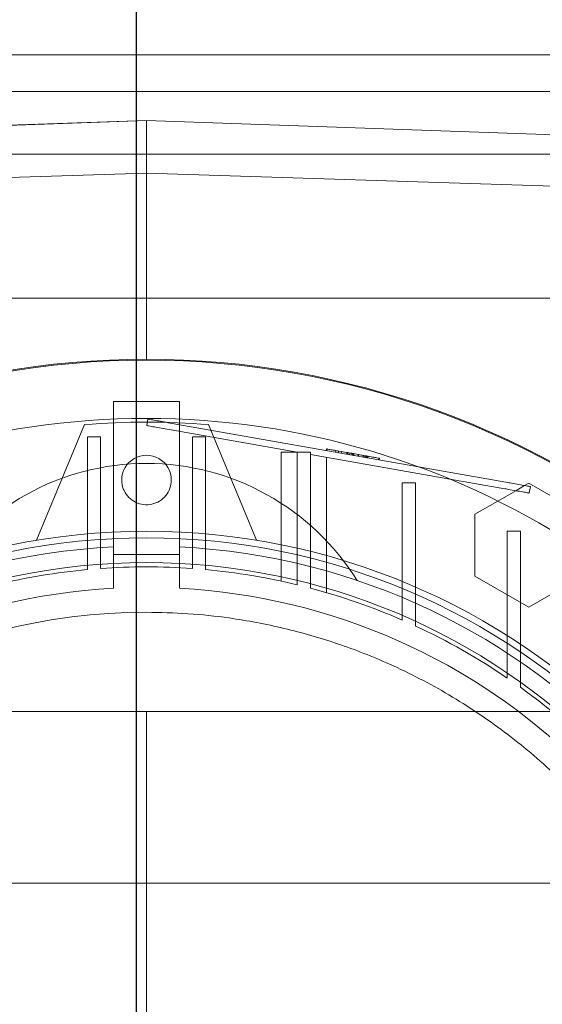
# Model space of a CAD drawing. Units: inches. Extents: x 0.3 to 10.6, y 0.2 to 8.2.
# Drawn here: x 6.7 to 6.8, y 5.8 to 6.1 of the extents above; entities that cross this region are included whole.
import ezdxf

# ---------------------------------------------------------------- set-up
doc = ezdxf.new("R2010")
doc.units = ezdxf.units.IN
doc.header["$MEASUREMENT"] = 0
doc.header["$PDSIZE"] = -1
doc.styles.add('SLDTEXTSTYLE6', font='GOTHIC.TTF')
doc.dimstyles.new('SLDDIMSTYLE5', dxfattribs={"dimtxt": 0.1041666666666667, "dimasz": 0.1, "dimexe": 0, "dimexo": 0.0625, "dimgap": 0.02604166666666667, "dimtad": 1, "dimlfac": 20, "dimrnd": 1e-09, "dimzin": 12, "dimdsep": 46, "dimtxsty": 'SLDTEXTSTYLE6', "dimsah": 1, "dimcen": 0.09, "dimadec": 0, "dimazin": 3, "dimtfac": 1, "dimtofl": 0, "dimtmove": 0, "dimatfit": 3, "dimfxl": 1, "dimfrac": 2, "dimtolj": 1, "dimtzin": 12, "dimarcsym": 0})

# ---------------------------------------------------------------- blocks, each defined once
blk = doc.blocks.new('_D_14')
at = {"color": 0, "lineweight": -2}
for p, q in [((4.93126060770566, 5.696046382833227), (4.93126060770566, 6.222916383175548)), ((6.581260607705666, 6.222916383175548), (5.03126060770566, 6.222916383175548)), ((6.681260607705665, 5.433546382833232), (6.681260607705665, 6.222916383175548))]:
    blk.add_line(p, q, dxfattribs=at)
at = {"color": 0}
for points in [[(5.03126060770566, 6.239583049842214), (5.03126060770566, 6.206249716508881), (4.93126060770566, 6.222916383175548)], [(6.581260607705666, 6.239583049842214), (6.581260607705666, 6.206249716508881), (6.681260607705665, 6.222916383175548)]]:
    blk.add_solid(points, dxfattribs=at)
at = {"layer": 'Defpoints', "color": 0}
for p in [(4.93126060770566, 6.222916383175548), (4.93126060770566, 5.633546382833227), (6.681260607705665, 5.371046382833232)]:
    blk.add_point(p, dxfattribs=at)
at = {"color": 0, "insert": (5.952908888596943, 6.358364915919712), "char_height": 0.1041666666666667, "attachment_point": 2, "style": 'SLDTEXTSTYLE6'}
blk.add_mtext('\\A1;35" {\\fGDT|b0|i0|c0|p2;q}', dxfattribs=at)
blk = doc.blocks.new('_D_16')
at = {"color": 0, "lineweight": -2}
for p, q in [((4.931260607705579, 5.696046382833179), (4.931260607705579, 6.54794522518649)), ((5.031260607705579, 6.54794522518649), (8.18126060770558, 6.54794522518649)), ((8.28126060770558, 5.69604638283319), (8.28126060770558, 6.54794522518649))]:
    blk.add_line(p, q, dxfattribs=at)
at = {"color": 0}
for points in [[(5.031260607705579, 6.564611891853157), (5.031260607705579, 6.531278558519824), (4.931260607705579, 6.54794522518649)], [(8.18126060770558, 6.564611891853157), (8.18126060770558, 6.531278558519824), (8.28126060770558, 6.54794522518649)]]:
    blk.add_solid(points, dxfattribs=at)
at = {"layer": 'Defpoints', "color": 0}
for p in [(8.28126060770558, 6.54794522518649), (4.931260607705579, 5.633546382833179), (8.28126060770558, 5.63354638283319)]:
    blk.add_point(p, dxfattribs=at)
at = {"color": 0, "insert": (6.538202642341221, 6.683393757930655), "char_height": 0.1041666666666667, "attachment_point": 2, "style": 'SLDTEXTSTYLE6'}
blk.add_mtext('\\A1;67" HOISTWAY ', dxfattribs=at)

msp = doc.modelspace()

# ---------------------------------------------------------------- linework, layer by layer
at = {"lineweight": 15}
for p, q in [((6.858287773059839, 6.055846382833186), (6.508287773059839, 6.055846382833186)), ((6.858287773059839, 6.047096382833185), (6.508287773059839, 6.047096382833185)), ((6.683610607705516, 6.040206619053661), (6.549752339988991, 6.035514329764783)), ((6.683610607705516, 6.027634429216277), (6.683610607705516, 6.040206619053661)), ((6.817468875422061, 6.035514329744815), (6.683610607705516, 6.040206619053661)), ((6.683610607705516, 6.027634429216277), (6.561952844501302, 6.023741503703852)), ((6.805268370909731, 6.023741503703855), (6.683610607705516, 6.027634429216277)), ((6.683610607705516, 5.983326697793814), (6.683610607705516, 6.027634429216277)), ((6.675736591957485, 5.973277485195392), (6.691484623453539, 5.973277485195392)), ((6.675736591957478, 5.973277485195392), (6.675736591957477, 5.969076992390069)), ((6.691484623453539, 5.973277485195392), (6.691484623453536, 5.96907699239007)), ((6.769243513697519, 5.954042156221266), (6.748404830529365, 5.957716578306252)), ((6.768970052000403, 5.952491277870072), (6.75583089948475, 5.954808064962226)), ((6.767305451535001, 5.949572059273719), (6.771568194733018, 5.952033155206585)), ((6.773689921276842, 5.953258134597809), (6.774653914792128, 5.953814696513358)), ((6.774653914792128, 5.953814696513358), (6.787449190382684, 5.946427340422664)), ((6.774785845817402, 5.951465796505897), (6.775059307514525, 5.953016674857098)), ((8.506260607705583, 5.858546382833185), (4.706260607705582, 5.858546382833186))]:
    msp.add_line(p, q, dxfattribs=at)
at = {"lineweight": 0}
for p, q in [((6.549752339988996, 6.035532185342162), (6.683610607705527, 6.040206619053661)), ((6.817468875422061, 6.035532185342162), (6.683610607705527, 6.040206619053661)), ((6.842637773059861, 6.032196382833185), (6.52388777305986, 6.032196382833185)), ((6.549752339989212, 5.997883784407991), (6.683610607705551, 5.997883784407991)), ((6.683610607705551, 5.997883784407991), (6.817468875422079, 5.997883784407991)), ((6.683610607705505, 5.983120004880436), (6.683610607705516, 5.983326697793814)), ((6.675736591957477, 5.969076992390069), (6.675736591957478, 5.936860162360744)), ((6.683671742684376, 5.967531671211303), (6.683945204381499, 5.969082549562503)), ((6.691484623453536, 5.96907699239007), (6.691484623453543, 5.936860162360744)), ((6.668846828177952, 5.967772533668581), (6.657429805073143, 5.940209401647014)), ((6.719535804555889, 5.961207869465555), (6.68948753650139, 5.966506189847128)), ((6.748404830529365, 5.957716578306252), (6.689760998683156, 5.968057068112874)), ((6.709791410337889, 5.94020940164701), (6.698374387233062, 5.967772533668581)), ((6.669535804555879, 5.964864526152517), (6.672685410855102, 5.964864526152517)), ((6.669535804555887, 5.940174752681957), (6.669535804555879, 5.964864526152517)), ((6.672685410855099, 5.964864526152517), (6.672685410855099, 5.940422440747159)), ((6.694535804555888, 5.94042244074717), (6.694535804555881, 5.964864526152517)), ((6.697685410855104, 5.964864526152517), (6.694535804555881, 5.964864526152517)), ((6.697685410855104, 5.964864526152517), (6.697685410855107, 5.940174752681968)), ((6.719535804555892, 5.961207869465555), (6.715697221878732, 5.96120786946555)), ((6.715697221878726, 5.96120786946555), (6.715697221878743, 5.930483274913958)), ((6.715697221878726, 5.96120786946555), (6.715697221878743, 5.930483274913958)), ((6.719535804555889, 5.936697332920898), (6.719535804555889, 5.961207869465555)), ((6.719535804555889, 5.961207869465555), (6.722685410855108, 5.961207869465555)), ((6.722685410855108, 5.961207869465555), (6.722685410855101, 5.935935173565518)), ((6.726434487651027, 5.961590542531121), (6.726502853075313, 5.961978262118935)), ((6.726662724463784, 5.961950072479692), (6.726594359039499, 5.96156235289189)), ((6.728672687089704, 5.961195887581876), (6.728741052513971, 5.961583607169676)), ((6.729312172643603, 5.961083129024948), (6.729380538067875, 5.961470848612745)), ((6.730046581834415, 5.960953632869732), (6.730114947258673, 5.961341352457535)), ((6.75583089948475, 5.954808064962226), (6.722685410855112, 5.960652508896395)), ((6.726523993532261, 5.927764430142158), (6.726523993532275, 5.959975663202731)), ((6.726523993532261, 5.927764430142158), (6.726523993532275, 5.959975663202731)), ((6.731268099161989, 5.960738246407476), (6.731336464586251, 5.961125965995224)), ((6.73145886611807, 5.961104383302741), (6.731390500693794, 5.960716663714935)), ((6.731432966531369, 5.960709175842017), (6.731501331955615, 5.961096895429823)), ((6.731537882130042, 5.960690676391274), (6.7316062475543, 5.961078395979025)), ((6.731550372082261, 5.960688474075709), (6.731618737506539, 5.961076193663454)), ((6.732000010362347, 5.960609190715371), (6.732068375786625, 5.960996910303122)), ((6.732489616489564, 5.960522859945223), (6.732557981913826, 5.960910579532981)), ((6.732810278948767, 5.960866092758553), (6.732741913524499, 5.960478373170807)), ((6.732910198566572, 5.960848474234027), (6.732841833142293, 5.960460754646294)), ((6.73297514631813, 5.960837022193094), (6.732906780893869, 5.960449302605355)), ((6.733151401849098, 5.960406169330893), (6.732906780893869, 5.960449302605343)), ((6.737124955429522, 5.96010529888203), (6.733249472591893, 5.960788651069575)), ((6.737124974815501, 5.960105295463758), (6.733249472591893, 5.960788651069575)), ((6.73394844290941, 5.96026562948723), (6.734016808333676, 5.960653349074997)), ((6.734176679722164, 5.960625159435764), (6.734108314297882, 5.960237439848003)), ((6.735230831689921, 5.960439284002094), (6.735162466265649, 5.960051564414319)), ((6.735472217080819, 5.959996946988303), (6.735540582505094, 5.960384666576087)), ((6.735756987991559, 5.959946734193422), (6.735825353415817, 5.960334453781228)), ((6.736019276988265, 5.959900485566559), (6.736087642412537, 5.960288205154352)), ((6.736026771444246, 5.959899164091762), (6.73609513638387, 5.960286883765024)), ((6.73625500777233, 5.960258694125695), (6.736186642348069, 5.959870974537988)), ((6.736414879160825, 5.960230504486544), (6.736346513736547, 5.959842784898759)), ((6.738904455952159, 5.959391750671053), (6.738972821376442, 5.959779470258854)), ((6.739064327340644, 5.959363561031818), (6.739132692764888, 5.959751280619491)), ((6.744535804555887, 5.953890247999674), (6.74768541085511, 5.953890247999674)), ((6.744535804555887, 5.953890247999677), (6.744535804555887, 5.928698431882045)), ((6.747685410855134, 5.927356383476424), (6.74768541085511, 5.953890247999677)), ((6.771568194733018, 5.952033155206585), (6.773689921276842, 5.953258134597809)), ((6.761858639201585, 5.946427340706793), (6.767305451535001, 5.949572059273719)), ((6.761858639201585, 5.931652629661929), (6.761858639201585, 5.946427340706793)), ((6.669535804555887, 5.940174752681956), (6.669535804555894, 5.933256761949669)), ((6.669535804555887, 5.940174752681956), (6.669535804555894, 5.933256761949669)), ((6.672685410855092, 5.933515711083916), (6.672685410855112, 5.940422440747161)), ((6.672685410855092, 5.933515711083916), (6.672685410855112, 5.940422440747161)), ((6.694535804555888, 5.940422440747163), (6.694535804555888, 5.933515711083919)), ((6.694535804555888, 5.940422440747163), (6.694535804555888, 5.933515711083919)), ((6.697685410855096, 5.933256761949657), (6.697685410855096, 5.940174752681957)), ((6.697685410855096, 5.933256761949657), (6.697685410855096, 5.940174752681957)), ((6.769535804555887, 5.942413449811101), (6.769535804555887, 5.915664345895016)), ((6.769535804555887, 5.942413449811101), (6.772685410855111, 5.942413449811101)), ((6.772685410855097, 5.913596622750072), (6.772685410855111, 5.942413449811101)), ((6.691484623453536, 5.936860162360744), (6.675736591957475, 5.936860162360744)), ((6.675736591957478, 5.928776023332028), (6.675736591957478, 5.936860162360754)), ((6.691484623453536, 5.936860162360744), (6.675736591957475, 5.936860162360744)), ((6.675736591957478, 5.928776023332028), (6.675736591957478, 5.936860162360754)), ((6.691484623453539, 5.936860162360756), (6.691484623453539, 5.928776023332029)), ((6.691484623453539, 5.936860162360756), (6.691484623453539, 5.928776023332029)), ((6.719535804555886, 5.936697332920891), (6.719535804555886, 5.929617179921522)), ((6.719535804555886, 5.936697332920891), (6.719535804555886, 5.929617179921522)), ((6.722685410855098, 5.928818433243079), (6.722685410855101, 5.935935173565512)), ((6.722685410855098, 5.928818433243079), (6.722685410855101, 5.935935173565512)), ((6.774653914792128, 5.924265273287117), (6.761858639201585, 5.931652629661929)), ((6.78744919038268, 5.931652629093672), (6.774653914792128, 5.924265273287117)), ((6.744535804555887, 5.928698431882037), (6.744535804555887, 5.921213949992659)), ((6.744535804555887, 5.928698431882037), (6.744535804555887, 5.921213949992659)), ((6.772685410855097, 5.905202881905804), (6.772685410855099, 5.913596622750064)), ((6.772685410855097, 5.905202881905804), (6.772685410855099, 5.913596622750064)), ((6.683610607705547, 5.899458587557597), (6.580264151012626, 5.899458587557597)), ((6.786957064398461, 5.899458587557597), (6.683610607705547, 5.899458587557597)), ((6.683610607705547, 5.899458587557597), (6.683610607705555, 5.741978272596961))]:
    msp.add_line(p, q, dxfattribs=at)
for centre, radius in [((6.683610607705505, 5.781348351337122), 0.1610039370078766), ((6.683610607705488, 5.781348351337132), 0.1594488188976451), ((6.683610607705488, 5.781348351337126), 0.1535433070866148)]:
    msp.add_circle(centre, radius, dxfattribs=at)
at = {"lineweight": 15}
for centre, radius, start, end in [((6.683610607705509, 5.781348351337083), 0.20197834645673, 49.15515016104927, 130.8448498389455), ((6.683610607705474, 5.781348351337122), 0.1878937007874026, 90.0000000000011, 155.7411213285499), ((6.683610607705471, 5.781348351337129), 0.1878937007873995, 24.25887867144846, 90), ((6.683610607705449, 5.781348351337122), 0.1417322834645729, 90, 146.997542932086)]:
    msp.add_arc(centre, radius, start, end, dxfattribs=at)
at = {"lineweight": 0}
for centre, radius, start, end in [((6.683610607705509, 5.781348351337178), 0.2017716535432582, 49.10438784036283, 130.8956121596308), ((6.683610607705502, 5.781348351337814), 0.1870078740150625, 85.47193698617448, 94.52806301382228), ((6.683610607705488, 5.954576697793819), 0.005905511811024944, 359.9999999999663, 180.0000000000352), ((6.683610607705523, 5.899458587557632), 0.05905511811023113, 31.85543082399147, 148.1445691760146), ((6.683610607705512, 5.781348351337122), 0.1574803149606206, 92.86598398259765, 87.1340160174026), ((6.68361060770546, 5.781348351337202), 0.1525590551180235, 95.29352526330405, 103.6201470188506), ((6.683610607705541, 5.781348351338051), 0.1525590551171858, 90.00000000001869, 94.10663230830272), ((6.683610607705442, 5.781348351338295), 0.1525590551169425, 85.89336769168939, 89.99999999998165), ((6.683610607705516, 5.781348351337193), 0.1525590551180353, 76.37985298114789, 84.70647473669344), ((6.683610607705512, 5.781348351337118), 0.1476377952755995, 93.05722542846013, 257.6822340171638), ((6.683610607705505, 5.781348351337122), 0.147637795275595, 282.3177659828418, 86.94277457153979), ((6.683610607705366, 5.781348351336864), 0.1525590551184021, 66.4621474739465, 75.15950408902081), ((6.683610607705464, 5.781348351337052), 0.1525590551181883, 55.72082136691257, 65.16541251029994), ((6.683610607705835, 5.7813483513375), 0.1525590551176033, 43.35644464202017, 54.27673095648517), ((6.683610607705449, 5.781348351337122), 0.141732283464588, 146.997542932086, 269.9999999999997), ((6.68361060770559, 5.781348351337122), 0.2017716535434108, 161.6133746451951, 18.38662535482173)]:
    msp.add_arc(centre, radius, start, end, dxfattribs=at)
for points, knots in [([(6.689760998440827, 5.968057068155598), (6.689107163979508, 5.968172356812048), (6.6877994950587, 5.968402934124626), (6.686056650091571, 5.968710244715518), (6.6847413870727, 5.968942161072475), (6.684044484076002, 5.969065043873731), (6.683973406995974, 5.969077576680647), (6.683945204381499, 5.969082549562503)], [0, 0, 0, 0, 0.2146938591645301, 0.4293877177287856, 0.6440815730473459, 0.858775428364468, 1, 1, 1, 1]), ([(6.689760998440827, 5.968057068155598), (6.689107163979508, 5.968172356812048), (6.6877994950587, 5.968402934124626), (6.686056650091571, 5.968710244715518), (6.6847413870727, 5.968942161072475), (6.684044484076002, 5.969065043873731), (6.683973406995974, 5.969077576680647), (6.683945204381499, 5.969082549562503)], [0, 0, 0, 0, 0.2146938591645301, 0.4293877177287856, 0.6440815730473459, 0.858775428364468, 1, 1, 1, 1]), ([(6.689487536501386, 5.966506189847131), (6.688833702054541, 5.966621478501027), (6.687526033160851, 5.966852055808817), (6.685783188247528, 5.967159366390226), (6.684467925279345, 5.967391282738237), (6.683771022358177, 5.967514165526177), (6.683699945291303, 5.967526698330775), (6.683671742684376, 5.967531671211303)], [0, 0, 0, 0, 0.2146938609950267, 0.4293877219899335, 0.6440815829833573, 0.8587754439737086, 1, 1, 1, 1]), ([(6.689487536501386, 5.966506189847131), (6.688833702054541, 5.966621478501027), (6.687526033160851, 5.966852055808817), (6.685783188247528, 5.967159366390226), (6.684467925279345, 5.967391282738237), (6.683771022358177, 5.967514165526177), (6.683699945291303, 5.967526698330775), (6.683671742684376, 5.967531671211303)], [0, 0, 0, 0, 0.2146938609950267, 0.4293877219899335, 0.6440815829833573, 0.8587754439737086, 1, 1, 1, 1]), ([(6.732910198566579, 5.96084847423403), (6.732652089487161, 5.960893985828698), (6.731488373477271, 5.961099180359128), (6.729720266921081, 5.961410945249775), (6.728013862433914, 5.961711830400896), (6.727019381990656, 5.96188718413483), (6.726560193062458, 5.961968151532127), (6.726520700385465, 5.961975115156619), (6.726502853075313, 5.96197826211893)], [0, 0, 0, 0, 0.07623131385816868, 0.3436981007861279, 0.5149963615777247, 0.686343330261383, 0.8582540285432895, 1, 1, 1, 1]), ([(6.732910198566579, 5.96084847423403), (6.732652089487161, 5.960893985828698), (6.731488373477271, 5.961099180359128), (6.729720266921081, 5.961410945249775), (6.728013862433914, 5.961711830400896), (6.727019381990656, 5.96188718413483), (6.726560193062458, 5.961968151532127), (6.726520700385465, 5.961975115156619), (6.726502853075313, 5.96197826211893)], [0, 0, 0, 0, 0.07623131385816868, 0.3436981007861279, 0.5149963615777247, 0.686343330261383, 0.8582540285432895, 1, 1, 1, 1]), ([(6.731618737506539, 5.96107619366346), (6.731612956918488, 5.961077212937096), (6.731602997023884, 5.961078969135237), (6.731512164899796, 5.961094985289423), (6.731402975689745, 5.961114238293155), (6.73133646458624, 5.961125965995218)], [0, 0, 0, 0, 0.350911251400775, 0.6046165282963768, 1, 1, 1, 1]), ([(6.732557981913826, 5.960910579532971), (6.732497393425546, 5.96092126291818), (6.732376157636463, 5.960942640058832), (6.732209324541067, 5.960972057234805), (6.732123288237385, 5.960987227756471), (6.732068375786625, 5.960996910303119)], [0, 0, 0, 0, 0.2654629682930073, 0.5311836183301478, 1, 1, 1, 1]), ([(6.739132692764895, 5.959751280619487), (6.739127616133469, 5.959752175766582), (6.739105075476498, 5.95975615029258), (6.738725823801268, 5.959823022595398), (6.737536655218846, 5.960032705101093), (6.736094738154026, 5.96028695398359), (6.734488949846375, 5.960570097787556), (6.733412383797979, 5.960759925428417), (6.732910198566579, 5.960848474234034)], [0, 0, 0, 0, 0.07656768606806844, 0.3399667617380774, 0.5106490560888869, 0.6815271353588599, 0.8514421205624242, 1, 1, 1, 1]), ([(6.739132692764895, 5.959751280619487), (6.739127616133469, 5.959752175766582), (6.739105075476498, 5.95975615029258), (6.738725823801268, 5.959823022595398), (6.737536655218846, 5.960032705101093), (6.736094738154026, 5.96028695398359), (6.734488949846375, 5.960570097787556), (6.733412383797979, 5.960759925428417), (6.732910198566579, 5.960848474234034)], [0, 0, 0, 0, 0.07656768606806844, 0.3399667617380774, 0.5106490560888869, 0.6815271353588599, 0.8514421205624242, 1, 1, 1, 1]), ([(6.73417667972216, 5.960625159435762), (6.734150893023817, 5.960629706326417), (6.734103621259953, 5.9606380416138), (6.734040921423917, 5.960649097286609), (6.734024856691848, 5.960651929932315), (6.734016808333682, 5.960653349075013)], [0, 0, 0, 0, 0.3745749920440035, 0.6866648974736835, 1, 1, 1, 1]), ([(6.73417667972216, 5.960625159435762), (6.734150893023817, 5.960629706326417), (6.734103621259953, 5.9606380416138), (6.734040921423917, 5.960649097286609), (6.734024856691848, 5.960651929932315), (6.734016808333682, 5.960653349075013)], [0, 0, 0, 0, 0.3745749920440035, 0.6866648974736835, 1, 1, 1, 1]), ([(6.736186642348069, 5.959870974537988), (6.736170463339248, 5.959873827333761), (6.736137934257157, 5.959879563088584), (6.735808565689759, 5.959937639653642), (6.735419445095281, 5.960006252113185), (6.735229820600363, 5.960039688027837)], [0, 0, 0, 0, 0.33657108191865, 0.6767008087192734, 1, 1, 1, 1]), ([(6.689516119516512, 5.954576697793815), (6.689450825707001, 5.95391263398763), (6.689320238087979, 5.952584506375259), (6.688302240253937, 5.950816918906374), (6.686803090347828, 5.949473220068214), (6.68493123550026, 5.948704891822564), (6.682913802942371, 5.948598594305312), (6.680974454354373, 5.94916617382625), (6.679330900929364, 5.950344154861092), (6.6781759719804, 5.951997807868237), (6.677740067263414, 5.953501546881), (6.677711832746696, 5.954369581714448), (6.677705095894463, 5.954576697793814)], [0, 0, 0, 0, 0.1073724500513508, 0.2147449001026044, 0.3221173501538646, 0.4294898002051854, 0.5368622502567073, 0.644234700307945, 0.7516071503585697, 0.8589796004098562, 0.9663520504612269, 1, 1, 1, 1]), ([(6.689516119516512, 5.954576697793815), (6.689450825707001, 5.95391263398763), (6.689320238087979, 5.952584506375259), (6.688302240253937, 5.950816918906374), (6.686803090347828, 5.949473220068214), (6.68493123550026, 5.948704891822564), (6.682913802942371, 5.948598594305312), (6.680974454354373, 5.94916617382625), (6.679330900929364, 5.950344154861092), (6.6781759719804, 5.951997807868237), (6.677740067263414, 5.953501546881), (6.677711832746696, 5.954369581714448), (6.677705095894463, 5.954576697793814)], [0, 0, 0, 0, 0.1073724500513508, 0.2147449001026044, 0.3221173501538646, 0.4294898002051854, 0.5368622502567073, 0.644234700307945, 0.7516071503585697, 0.8589796004098562, 0.9663520504612269, 1, 1, 1, 1]), ([(6.747685410855099, 5.919799371195665), (6.747685410855104, 5.92106262800683), (6.747685410855112, 5.922957514096212), (6.747685410855095, 5.925473622452704), (6.747685410855156, 5.92672879639647), (6.747685410855186, 5.927356383476407)], [0, 0, 0, 0, 0.4999996115652817, 0.7499997627391101, 1, 1, 1, 1]), ([(6.747685410855099, 5.919799371195665), (6.747685410855104, 5.92106262800683), (6.747685410855112, 5.922957514096212), (6.747685410855095, 5.925473622452704), (6.747685410855156, 5.92672879639647), (6.747685410855186, 5.927356383476407)], [0, 0, 0, 0, 0.4999996115652817, 0.7499997627391101, 1, 1, 1, 1]), ([(6.769535804555887, 5.915664345895007), (6.769535804555885, 5.91498133425587), (6.769535804555878, 5.913615310964006), (6.769535804555881, 5.910870074271239), (6.769535804555885, 5.908793048379459), (6.769535804555887, 5.907408360240635)], [0, 0, 0, 0, 0.2499988558530774, 0.4999977166802332, 1, 1, 1, 1]), ([(6.769535804555887, 5.915664345895007), (6.769535804555885, 5.91498133425587), (6.769535804555878, 5.913615310964006), (6.769535804555881, 5.910870074271239), (6.769535804555885, 5.908793048379459), (6.769535804555887, 5.907408360240635)], [0, 0, 0, 0, 0.2499988558530774, 0.4999977166802332, 1, 1, 1, 1]), ([(6.802366423068011, 5.858546382833186), (6.804886220285744, 5.854482779716539), (6.810204175352259, 5.845906669452432), (6.816361132688802, 5.831731857479184), (6.821206780837588, 5.816532931284619), (6.824299368249238, 5.800868103689615), (6.825581789571983, 5.784957027495797), (6.825089461439693, 5.769002689573024), (6.822831633139076, 5.75319945146267), (6.818772680211247, 5.737760221599165), (6.813027782107585, 5.722868372010731), (6.805666095994984, 5.70870328970642), (6.796725525699093, 5.695477946998513), (6.786375179180041, 5.683327115747742), (6.774739751837773, 5.672397458398004), (6.761925547373716, 5.662876417619925), (6.748136526056207, 5.654838829052874), (6.733226570115069, 5.648229423179735), (6.717301832692391, 5.643374037910782), (6.700578407455271, 5.640219428512981), (6.689259726702266, 5.639816945776938), (6.683610607705453, 5.639616067872554)], [0, 0, 0, 0, 0.04711403645185462, 0.09943273493983054, 0.1519182688853185, 0.2042369673733062, 0.2565556658612979, 0.3090411998068059, 0.3613598982947978, 0.4136785967828103, 0.4661641307283149, 0.5184828292163195, 0.570801527704343, 0.623287061649859, 0.6756057601378634, 0.7279244586258445, 0.7804099925713175, 0.8327286910592808, 0.8884186180232808, 0.9443100730225924, 1, 1, 1, 1]), ([(6.802366423068011, 5.858546382833186), (6.804886220285744, 5.854482779716539), (6.810204175352259, 5.845906669452432), (6.816361132688802, 5.831731857479184), (6.821206780837588, 5.816532931284619), (6.824299368249238, 5.800868103689615), (6.825581789571983, 5.784957027495797), (6.825089461439693, 5.769002689573024), (6.822831633139076, 5.75319945146267), (6.818772680211247, 5.737760221599165), (6.813027782107585, 5.722868372010731), (6.805666095994984, 5.70870328970642), (6.796725525699093, 5.695477946998513), (6.786375179180041, 5.683327115747742), (6.774739751837773, 5.672397458398004), (6.761925547373716, 5.662876417619925), (6.748136526056207, 5.654838829052874), (6.733226570115069, 5.648229423179735), (6.717301832692391, 5.643374037910782), (6.700578407455271, 5.640219428512981), (6.689259726702266, 5.639816945776938), (6.683610607705453, 5.639616067872554)], [0, 0, 0, 0, 0.04711403645185462, 0.09943273493983054, 0.1519182688853185, 0.2042369673733062, 0.2565556658612979, 0.3090411998068059, 0.3613598982947978, 0.4136785967828103, 0.4661641307283149, 0.5184828292163195, 0.570801527704343, 0.623287061649859, 0.6756057601378634, 0.7279244586258445, 0.7804099925713175, 0.8327286910592808, 0.8884186180232808, 0.9443100730225924, 1, 1, 1, 1])]:
    msp.add_open_spline(points, degree=3, knots=knots, dxfattribs=at)
at = {"lineweight": 15}
for points, knots in [([(6.774785845817402, 5.951465796505897), (6.774721555105057, 5.951477132693093), (6.774592973680364, 5.951499805067485), (6.773590274458544, 5.95167660799382), (6.772114534844839, 5.951936820704244), (6.77047929149787, 5.952225158226301), (6.769398785160739, 5.952415680646379), (6.768970052000414, 5.952491277870074)], [0, 0, 0, 0, 0.2146938609945883, 0.4293877219864515, 0.6440815829847714, 0.8587754439740336, 0.9999999999999999, 0.9999999999999999, 0.9999999999999999, 0.9999999999999999]), ([(6.774785845817402, 5.951465796505897), (6.774721555105057, 5.951477132693093), (6.774592973680364, 5.951499805067485), (6.773590274458544, 5.95167660799382), (6.772114534844839, 5.951936820704244), (6.77047929149787, 5.952225158226301), (6.769398785160739, 5.952415680646379), (6.768970052000414, 5.952491277870074)], [0, 0, 0, 0, 0.2146938609945883, 0.4293877219864515, 0.6440815829847714, 0.8587754439740336, 0.9999999999999999, 0.9999999999999999, 0.9999999999999999, 0.9999999999999999]), ([(6.775059307514525, 5.953016674857098), (6.77499501680219, 5.953028011044294), (6.774866435377516, 5.953050683418686), (6.773863736155693, 5.953227486345016), (6.772387996541978, 5.953487699055425), (6.770752753195007, 5.953776036577509), (6.769672246857853, 5.953966558997577), (6.769243513697522, 5.954042156221268)], [0, 0, 0, 0, 0.2146938609861626, 0.4293877219861945, 0.6440815829789792, 0.8587754439726833, 1, 1, 1, 1]), ([(6.775059307514525, 5.953016674857098), (6.77499501680219, 5.953028011044294), (6.774866435377516, 5.953050683418686), (6.773863736155693, 5.953227486345016), (6.772387996541978, 5.953487699055425), (6.770752753195007, 5.953776036577509), (6.769672246857853, 5.953966558997577), (6.769243513697522, 5.954042156221268)], [0, 0, 0, 0, 0.2146938609861626, 0.4293877219861945, 0.6440815829789792, 0.8587754439726833, 1, 1, 1, 1]), ([(6.683610607705449, 5.923080634801692), (6.686902087758015, 5.923013986697547), (6.693485047863146, 5.922880690489258), (6.704443037752997, 5.921692163791594), (6.716405897514321, 5.91944461653758), (6.729199005770385, 5.915759737296538), (6.742412690110944, 5.910589394480678), (6.755808243926934, 5.903646529620736), (6.769066341686377, 5.894767074755553), (6.781303595392363, 5.884496004702511), (6.792118279339869, 5.872793762794193), (6.799155755799193, 5.864056660969979), (6.802100734606802, 5.859002368208318), (6.802366423068011, 5.858546382833186)], [0, 0, 0, 0, 0.07008125905843804, 0.1401625181168917, 0.2344561013773077, 0.3289584593520843, 0.423252042612494, 0.5362101390202954, 0.6495284396426128, 0.7624865360504213, 0.8754446324582185, 0.9887629330805617, 1, 1, 1, 1]), ([(6.683610607705449, 5.923080634801692), (6.686902087758015, 5.923013986697547), (6.693485047863146, 5.922880690489258), (6.704443037752997, 5.921692163791594), (6.716405897514321, 5.91944461653758), (6.729199005770385, 5.915759737296538), (6.742412690110944, 5.910589394480678), (6.755808243926934, 5.903646529620736), (6.769066341686377, 5.894767074755553), (6.781303595392363, 5.884496004702511), (6.792118279339869, 5.872793762794193), (6.799155755799193, 5.864056660969979), (6.802100734606802, 5.859002368208318), (6.802366423068011, 5.858546382833186)], [0, 0, 0, 0, 0.07008125905843804, 0.1401625181168917, 0.2344561013773077, 0.3289584593520843, 0.423252042612494, 0.5362101390202954, 0.6495284396426128, 0.7624865360504213, 0.8754446324582185, 0.9887629330805617, 1, 1, 1, 1])]:
    msp.add_open_spline(points, degree=3, knots=knots, dxfattribs=at)

# ---------------------------------------------------------------- dimensions: what is measured, and where the dimension line sits
for base, p1, p2, angle, text, picture, middle in [((8.28126060770558, 6.54794522518649), (4.931260607705579, 5.633546382833179), (8.28126060770558, 5.63354638283319), 1.82288507116715e-13, '<>" HOISTWAY ', '_D_16', (6.538202642341221, 6.54794522518649)), ((4.93126060770566, 6.222916383175548), (6.681260607705665, 5.371046382833232), (4.93126060770566, 5.633546382833227), 1.744761425259982e-13, '<>" {\\fGDT|b0|i0|c0|p2;q}', '_D_14', (5.952908888596943, 6.222916383175548))]:
    dim = msp.add_linear_dim(base=base, p1=p1, p2=p2, angle=angle, text=text, dimstyle='SLDDIMSTYLE5')
    dim.commit()
    dim.dimension.update_dxf_attribs({"geometry": picture, "text_midpoint": middle, "dimtype": 160})

doc.saveas('drawing.dxf')
